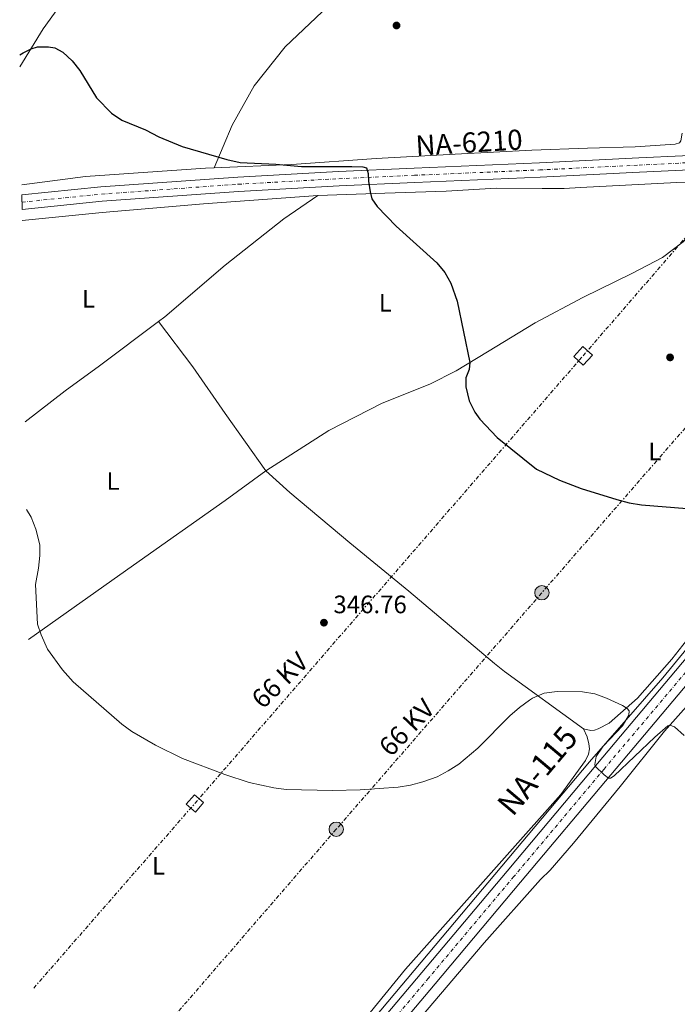
# Model space of a CAD drawing. Units: metres. Extents: x 604593 to 608056, y 4692204 to 4694567.
# Drawn here: x 604602 to 604863, y 4693518 to 4693910 of the extents above; entities that cross this region are included whole.
import ezdxf
from ezdxf.enums import TextEntityAlignment as Align

# ---------------------------------------------------------------- set-up
doc = ezdxf.new("R2010")
doc.units = ezdxf.units.M
doc.header["$MEASUREMENT"] = 0
doc.linetypes.add('DGN Style 4', pattern=[2.7856150101045474, 1.391937544087219, -0.6959687720436097, 0.001739921930109024, -0.6959687720436097])
doc.linetypes.add('DGN Style 7', pattern=[3.4798438602180486, 1.565929737098122, -0.6959687720436097, 0.5219765790327072, -0.6959687720436097])
for name, color, linetype, lineweight in [('Acequia de obra', 4, 'Continuous', 0), ('Carretera', 9, 'Continuous', 0), ('Cota de punto acotado terreno', 7, 'Continuous', 0), ('Curva de nivel directora', 30, 'Continuous', 30), ('Curva de nivel intermedia', 30, 'Continuous', 0), ('Eje de carretera', 7, 'DGN Style 4', 0), ('Etiqueta de uso rústico', 92, 'Continuous', 0), ('Línea blanca (vial)', 7, 'Continuous', 13), ('Línea de cambio de uso (parcela vista)', 92, 'Continuous', 0), ('Línea eléctrica', 6, 'DGN Style 7', 0), ('Poste tendido eléctrico', 7, 'Continuous', 0), ('Punto acotado terreno (símbolo)', 7, 'Continuous', 0), ('Tensión línea eléctrica', 7, 'Continuous', 0), ('Texto de Carretera Red Comarcal', 1, 'Continuous', 0), ('Texto de Carretera Red Local', 1, 'Continuous', 0), ('Torre eléctrica grande', 7, 'Continuous', 0)]:
    doc.layers.add(name, color=color, linetype=linetype, lineweight=lineweight)
doc.styles.add('Style-Arial', font='arial.ttf')

# ---------------------------------------------------------------- blocks, each defined once
blk = doc.blocks.new('5PATER')
at = {"layer": 'Punto acotado terreno (símbolo)', "linetype": 'Continuous', "lineweight": 0}
h = blk.add_hatch(color=51, dxfattribs=at)
edge = h.paths.add_edge_path()
edge.add_ellipse((0, 0), major_axis=(-0.1095731443231308, -0.1110710700762829), ratio=0.9994222409660317, start_angle=0, end_angle=360)
blk = doc.blocks.new('5PELE')
at = {"layer": 'Torre eléctrica grande', "linetype": 'Continuous', "lineweight": 0}
h = blk.add_hatch(color=9, dxfattribs=at)
edge = h.paths.add_edge_path()
edge.add_arc((-2.000000476837158e-05, 0), 0.2850000000000001, 0, 360)
at = {"layer": 'Torre eléctrica grande', "color": 252, "linetype": 'Continuous', "lineweight": 0}
blk.add_circle((-2.000000476837158e-05, 0), 0.2850000000000001, dxfattribs=at)
blk = doc.blocks.new('*U5')
at = {"layer": 'Carretera', "color": 9, "linetype": 'Continuous', "lineweight": 0, "elevation": 354.1100000000007, "flags": 128}
blk.add_lwpolyline([(605009.0599999977, 4693853.569999999), (605009.9200000026, 4693854.180000001), (605010.7199999985, 4693856.949999999), (605011.1499999977, 4693858.12), (605010.780000001, 4693858.730000001), (605007.949999999, 4693858.609999999), (605005.4299999999, 4693858.420000002), (605003.8899999999, 4693858.180000001), (605003.8299999974, 4693857.620000003), (605006.2899999983, 4693855.600000001), (605008.3799999983, 4693853.690000002), (605009.0599999977, 4693853.569999999)], close=True, dxfattribs=at)
at = {"layer": 'Carretera', "color": 9, "linetype": 'Continuous', "lineweight": 0}
blk.add_polyline3d([(605002.1700000011, 4693817.469999999, 352.4400000000023), (605003.480000001, 4693819.920000001, 352.6000000000058), (605006.170000002, 4693831.77, 352.929999999993), (605006.5399999986, 4693836.039999999, 352.929999999993), (605006.4800000006, 4693840.359999999, 353.2599999999948), (605006.1000000006, 4693844.080000001, 353.4199999999983), (605005.1999999997, 4693846.289999999, 353.3800000000047), (605003.4899999977, 4693848.550000002, 353.5200000000041), (605000.7100000015, 4693850.690000001, 353.9199999999983), (604996.1499999994, 4693852.730000001, 354.0800000000018), (604990.8400000009, 4693854.000000001, 354.0800000000018), (604985.9799999994, 4693854.580000003, 354.0800000000018), (604973.6799999992, 4693854.499999999, 354.0800000000018), (604902.1099999987, 4693851.570000002, 354.0800000000018), (604847.7600000026, 4693848.949999999, 353.5899999999965), (604808.2899999992, 4693847.030000002, 351.7799999999988), (604758.5100000018, 4693844.899999999, 350.3000000000029), (604728.5300000012, 4693843.54, 349.8000000000029), (604688.5700000006, 4693841.340000001, 349.8000000000029), (604634.3999999989, 4693837.429999999, 349.8000000000029), (604602.5199999985, 4693834.199999999, 349.6600000000035), (604602.4400000025, 4693839.95, 349.6600000000035), (604633.82, 4693843.120000003, 349.8000000000029), (604688.2100000008, 4693847.050000002, 349.8000000000029), (604728.2399999985, 4693849.260000002, 349.8000000000029), (604758.2600000014, 4693850.609999999, 350.3000000000029), (604808.0199999987, 4693852.739999998, 351.7799999999988), (604847.480000001, 4693854.66, 353.5899999999965), (604864.8999999975, 4693855.5, 353.75), (604869.3299999975, 4693855.720000001, 353.7899999999936), (604901.8599999984, 4693857.289999999, 354.0800000000018), (604969.2199999979, 4693860.04, 354.0800000000018), (604997.2199999979, 4693861.910000001, 354.1499999999942), (605004.0799999977, 4693863.04, 354.2200000000012), (605011.5900000001, 4693864.960000002, 354.25), (605017.4100000005, 4693866.899999998, 354.25), (605038.4500000003, 4693875.969999998, 354.4600000000065), (605045.1999999983, 4693880, 354.570000000007), (605051.3599999985, 4693884.870000001, 354.7400000000052), (605046.7199999982, 4693873.539999999, 354.4600000000065), (605046.3500000016, 4693873.730000001, 354.4600000000065), (605045.86, 4693873.609999999, 354.4600000000065), (605044.8099999994, 4693872.87, 354.4600000000065), (605041.9200000016, 4693871.149999999, 354.4600000000065), (605038.9100000008, 4693869.670000002, 354.4600000000065), (605038.5399999997, 4693869.000000001, 354.4600000000065), (605038.8500000027, 4693868.440000002, 354.4600000000065), (605041.3099999991, 4693867.460000001, 354.4600000000065), (605042.2899999982, 4693867.399999999, 354.4600000000065), (605036.8200000009, 4693861.080000003, 354.25), (605031.899999999, 4693861.739999998, 354.2899999999936), (605028.5100000027, 4693861.580000003, 354.3000000000029), (605025.2399999981, 4693860.690000001, 354.2700000000041), (605022.2299999996, 4693859.129999998, 354.2100000000065), (605019.6300000001, 4693856.949999999, 354.1199999999953), (605017.5599999981, 4693854.260000002, 354.0099999999948), (605016.1099999996, 4693851.190000001, 353.8699999999953), (605015.3599999987, 4693847.879999998, 353.7200000000012), (605015.3400000008, 4693844.489999998, 353.570000000007), (605016.0500000016, 4693841.170000004, 353.4100000000035), (605017.4499999986, 4693838.080000003, 353.2599999999948), (605012.9400000024, 4693832.030000002, 353.1199999999953), (605012.14, 4693833.260000003, 353.1199999999953), (605011.769999999, 4693833.32, 353.1199999999953), (605011.5900000001, 4693832.399999998, 353.1199999999953), (605011.160000001, 4693830.980000001, 353.1199999999953), (605011.3399999997, 4693830.739999999, 353.1199999999953)], close=True, dxfattribs=at)
blk = doc.blocks.new('*U6')
at = {"layer": 'Carretera', "color": 9, "linetype": 'Continuous', "lineweight": 0}
for points in [[(604733.6200000008, 4693497.989999998, 340.7700000000041), (604761.3099999981, 4693530.879999998, 342.25), (604795.2300000013, 4693571.219999999, 343.570000000007), (604831.05, 4693613.980000001, 345.0500000000029), (604869.1099999985, 4693659.149999999, 347.0200000000041), (604897.3000000009, 4693692.59, 348.4799999999959), (604936.1299999983, 4693738.800000002, 350.3000000000029), (605002.1700000011, 4693817.469999999, 352.4400000000023), (605011.3399999997, 4693830.739999999, 353.1199999999953), (605012.2000000003, 4693831.230000001, 353.1199999999953), (605012.9400000024, 4693832.030000002, 353.1199999999953), (605017.4499999986, 4693838.080000003, 353.2599999999948), (605036.8200000009, 4693861.080000003, 354.25), (605042.2899999982, 4693867.399999999, 354.4600000000065), (605043.5199999998, 4693868.750000001, 354.4600000000065), (605046.649999999, 4693872.730000001, 354.4600000000065), (605046.7199999982, 4693873.539999999, 354.4600000000065), (605051.3599999985, 4693884.870000001, 354.7400000000052), (605062.4099999992, 4693896.850000001, 355.2400000000052), (605094.579999998, 4693933.640000001, 356.5500000000029)], [(605123.9799999995, 4693945.16, 356.7299999999959), (605066.0900000005, 4693875.390000002, 354.7100000000065), (605061.8999999996, 4693868.510000002, 354.5599999999977), (605059.4499999998, 4693862.980000001, 354.3999999999942), (605058.149999999, 4693859.170000004, 354.2599999999948), (605054.1200000012, 4693843.670000002, 353.7700000000041), (605052.3299999986, 4693838.670000002, 353.6000000000058), (605051.3500000017, 4693835.940000001, 353.5099999999948), (605048.5399999999, 4693831.409999999, 353.2899999999936), (605046.030000002, 4693828.890000001, 353.1900000000023), (605043.1000000017, 4693826.88, 353.1199999999953), (605039.8599999985, 4693825.430000001, 353.1000000000058), (605028.9100000005, 4693821.78, 352.7799999999988), (605022.1900000017, 4693818.510000003, 352.3800000000047), (605017.8900000011, 4693815.969999999, 352.2100000000065), (605009.8400000001, 4693810.100000001, 352.1000000000058), (604993.9400000012, 4693796.070000002, 351.9600000000065), (604971.9299999991, 4693770.36, 351.25), (604902.8099999983, 4693688.039999999, 348.5800000000018), (604874.4200000016, 4693654.670000002, 347.0200000000041), (604836.3799999988, 4693609.510000002, 345.0500000000029), (604800.5599999977, 4693566.750000001, 343.570000000007), (604766.6299999999, 4693526.399999999, 342.25), (604738.9400000006, 4693493.510000001, 340.7700000000041)]]:
    blk.add_polyline3d(points, dxfattribs=at)

msp = doc.modelspace()

# ---------------------------------------------------------------- linework, layer by layer
at = {"layer": 'Acequia de obra', "color": 4, "linetype": 'Continuous', "lineweight": 0}
msp.add_polyline3d([(604713.04, 4693477.82, 339.9100000000035), (604827.9400000004, 4693614.67, 344.4799999999959), (604857.0599999996, 4693647.960000001, 346.3099999999977), (604881.8799999999, 4693678.230000001, 347.9900000000052), (604967.8099999996, 4693779.710000001, 351.2599999999948), (604999.9900000002, 4693819.529999999, 352.2799999999988)], dxfattribs=at)
at = {"layer": 'Curva de nivel directora', "color": 30, "linetype": 'Continuous', "lineweight": 30, "elevation": 350, "flags": 128}
msp.add_lwpolyline([(604601.5999999993, 4693895.67), (604602.9899999996, 4693896.449999999), (604606.1700000003, 4693898.020000001), (604608.6699999992, 4693898.780000002), (604613.0500000002, 4693898.840000001), (604615.5699999993, 4693898.41), (604618.6699999995, 4693896.670000001), (604622.3799999999, 4693893.230000001), (604625.4199999997, 4693889.440000001), (604632.0899999995, 4693878.539999999), (604638.0599999996, 4693872.480000001), (604642.1099999998, 4693869.67), (604651.5299999987, 4693865.860000002), (604656.8699999986, 4693863.04), (604666.129999999, 4693859.250000002), (604683.8200000004, 4693854.039999999), (604689.1799999982, 4693852.880000002), (604703.3800000005, 4693852.170000001), (604713.5499999984, 4693851.27), (604733.5699999989, 4693851.310000001), (604737.8899999994, 4693851.16), (604739.4099999995, 4693850.65), (604740.0399999997, 4693848.440000001), (604740.139999998, 4693845.480000001), (604740.7899999986, 4693841.170000001), (604741.5300000006, 4693838.430000001), (604743.5699999991, 4693835.380000002), (604751.190000001, 4693827.51), (604767.3200000002, 4693813.010000001), (604770.4499999994, 4693809.060000001), (604772.8900000001, 4693804.840000001), (604775.369999999, 4693797.750000001), (604780.3800000002, 4693773.289999999), (604780.15, 4693770.590000001), (604778.7899999989, 4693767.28), (604778.7899999989, 4693763.61), (604780.1700000003, 4693758.130000002), (604782.3899999997, 4693753.640000002), (604784.4299999982, 4693750.850000001), (604791.27, 4693743.520000001), (604806.9000000008, 4693730.940000001), (604816.0000000001, 4693726.590000002), (604824.5799999988, 4693723.320000002), (604838.79, 4693718.830000001), (604843.6399999983, 4693717.580000001), (604848.5699999989, 4693716.779999999), (604879.6899999994, 4693714.24)], dxfattribs=at)
at = {"layer": 'Curva de nivel intermedia', "color": 30, "linetype": 'Continuous', "lineweight": 0, "elevation": 345.0000000000001, "flags": 128}
msp.add_lwpolyline([(604604.2999999995, 4693714.970000001), (604606.1500000001, 4693711.800000002), (604607.9900000021, 4693707.119999998), (604609.530000002, 4693700.930000001), (604609.540000001, 4693696.609999998), (604609.1000000006, 4693691.62), (604607.9299999994, 4693685.140000001), (604608.62, 4693669.3), (604610.0800000018, 4693665.109999998), (604612.620000001, 4693659.439999999), (604618.5800000001, 4693651.239999999), (604622.8, 4693646.469999999), (604642.1299999999, 4693629.539999997), (604646.2000000001, 4693626.640000001), (604655.540000001, 4693621.24), (604666.3200000012, 4693615.970000001), (604683.140000001, 4693609.56), (604692.7000000008, 4693606.42), (604702.4999999999, 4693604.220000001), (604707.4599999997, 4693603.640000001), (604725.8900000011, 4693603.25), (604736.800000001, 4693603.470000001), (604751.9000000019, 4693604.550000001), (604756.8400000016, 4693605.330000001), (604761.7200000011, 4693606.609999999), (604767.4100000019, 4693608.659999999), (604771.8600000021, 4693610.999999999), (604776.0500000007, 4693613.730000001), (604783.6100000001, 4693620.109999999), (604796.3399999995, 4693632.859999999), (604800.0800000011, 4693636.149999999), (604804.1, 4693639.130000001), (604805.3300000017, 4693639.96), (604809.9299999994, 4693641.909999999), (604815.0800000015, 4693642.609999999), (604825.150000001, 4693642.430000001), (604830.0300000004, 4693641.65), (604834.730000001, 4693639.9), (604841.0200000008, 4693636.970000001), (604842.9000000005, 4693635.880000001), (604843.7099999996, 4693634.940000001), (604843.5599999999, 4693633.190000001), (604841.0800000011, 4693628.970000001), (604833.3899999998, 4693620.869999999), (604830.6100000015, 4693616.789999999), (604829.9900000001, 4693613.5), (604830.2500000016, 4693612.960000002), (604833.8000000011, 4693609.430000001), (604835.5500000012, 4693608.149999999), (604836.2300000007, 4693608.08), (604837.7100000004, 4693609.019999999), (604853.900000002, 4693624.369999997), (604859.0200000006, 4693628.960000001), (604859.8900000001, 4693629.16), (604861.6400000004, 4693628.480000001), (604865.5099999994, 4693625.060000001)], dxfattribs=at)
at = {"layer": 'Eje de carretera', "color": 7, "linetype": 'DGN Style 4', "lineweight": 0}
for points in [[(604602.48, 4693837.080000003, 349.6600000000034), (604634.11, 4693840.270000001, 349.8000000000029), (604688.3899999993, 4693844.2, 349.8000000000029), (604728.3799999988, 4693846.399999999, 349.8000000000029), (604758.3799999994, 4693847.750000002, 350.300000000003), (604808.1499999979, 4693849.88, 351.7799999999989), (604847.6200000013, 4693851.800000002, 353.5899999999966), (604901.9800000008, 4693854.430000001, 354.0800000000019), (604961.6700000013, 4693856.870000001, 354.0800000000019), (604963.3299999976, 4693856.940000003, 354.0800000000019), (604996.3900000004, 4693858.61, 354.1199999999953), (605001.5699999994, 4693858.410000001, 354.1199999999953), (605003.8845932105, 4693858.129536643, 354.1168999999937)], [(605032.6900000019, 4693847.760000003, 353.7400000000054), (605030.1799999997, 4693844.730000002, 353.6100000000006), (604962.9099999998, 4693765.539999999, 351.050000000003), (604938.6700000013, 4693736.670000002, 350.1900000000024), (604899.8399999995, 4693690.450000001, 348.5299999999989), (604871.7600000012, 4693656.91, 347.0200000000042), (604833.7199999985, 4693611.75, 345.0500000000029), (604797.8999999973, 4693568.989999999, 343.5700000000071), (604763.9699999974, 4693528.640000002, 342.25), (604736.2800000003, 4693495.750000001, 340.7700000000042), (604709.61, 4693464.080000003, 339.4499999999971), (604684.0100000005, 4693433.399999999, 338.4700000000012), (604656.5100000009, 4693400.970000001, 337.6499999999941), (604633.6400000006, 4693373.800000002, 337.6499999999941), (604609.829999997, 4693345.280000002, 337.8699999999954)]]:
    msp.add_polyline3d(points, dxfattribs=at)
at = {"layer": 'Línea blanca (vial)', "color": 7, "linetype": 'Continuous', "lineweight": 13}
for points in [[(604602.4400000019, 4693839.950000001, 349.6600000000034), (604633.8199999996, 4693843.120000003, 349.8000000000029), (604688.2100000003, 4693847.050000002, 349.8000000000029), (604728.239999998, 4693849.260000003, 349.8000000000029), (604758.2600000009, 4693850.61, 350.300000000003), (604808.0199999983, 4693852.739999998, 351.7799999999989), (604847.4800000006, 4693854.660000001, 353.5899999999966), (604864.8999999971, 4693855.500000001, 353.75)], [(604602.5199999979, 4693834.2, 349.6600000000034), (604634.3999999984, 4693837.430000001, 349.8000000000029), (604688.5700000002, 4693841.340000001, 349.8000000000029), (604728.5300000008, 4693843.540000001, 349.8000000000029), (604758.5100000014, 4693844.899999999, 350.300000000003), (604808.2899999988, 4693847.030000002, 351.7799999999989), (604847.760000002, 4693848.95, 353.5899999999966), (604902.1099999984, 4693851.570000002, 354.0800000000019), (604973.6799999988, 4693854.5, 354.0800000000019), (604985.9799999989, 4693854.580000003, 354.0800000000019), (604990.8400000005, 4693854.000000001, 354.0800000000019), (604996.149999999, 4693852.730000001, 354.0800000000019), (605000.7100000011, 4693850.690000001, 353.9199999999984), (605003.4899999971, 4693848.550000002, 353.5200000000042), (605005.1999999993, 4693846.29, 353.3800000000047), (605006.1, 4693844.080000003, 353.4199999999983), (605006.48, 4693840.36, 353.2599999999948), (605006.5399999982, 4693836.039999999, 352.929999999993), (605006.1700000016, 4693831.770000001, 352.929999999993), (605003.4800000006, 4693819.920000002, 352.6000000000058), (605002.1700000007, 4693817.470000001, 352.4400000000023)], [(604729.8799999986, 4693482.760000003, 340.320000000007), (604738.9400000002, 4693493.510000002, 340.7700000000042), (604766.6299999994, 4693526.399999999, 342.25), (604800.5599999973, 4693566.750000002, 343.5700000000071), (604836.3799999983, 4693609.510000003, 345.0500000000029), (604874.4200000011, 4693654.670000004, 347.0200000000042), (604902.8099999978, 4693688.039999999, 348.5800000000019), (604971.9299999987, 4693770.36, 351.2499999999999), (604993.9400000006, 4693796.070000002, 351.9600000000065), (605009.8399999995, 4693810.100000002, 352.1000000000059), (605017.8900000006, 4693815.970000001, 352.2100000000065), (605022.1900000012, 4693818.510000004, 352.3800000000047), (605028.91, 4693821.780000002, 352.7799999999989), (605039.859999998, 4693825.430000002, 353.1000000000059), (605043.1000000013, 4693826.88, 353.1199999999953), (605046.0300000015, 4693828.890000002, 353.1900000000023), (605048.5399999995, 4693831.41, 353.2899999999937), (605051.3500000013, 4693835.940000001, 353.5099999999947), (605052.3299999981, 4693838.670000004, 353.600000000006)], [(605002.1700000007, 4693817.470000001, 352.4400000000023), (604936.1299999978, 4693738.800000003, 350.300000000003), (604897.3000000004, 4693692.59, 348.4799999999959), (604869.109999998, 4693659.149999999, 347.0200000000042), (604831.0499999997, 4693613.980000001, 345.0500000000029), (604795.2300000008, 4693571.220000001, 343.5700000000071), (604761.3099999975, 4693530.88, 342.25), (604733.6200000005, 4693497.989999998, 340.7700000000042), (604706.9400000012, 4693466.309999999, 339.4499999999971), (604681.3500000006, 4693435.640000001, 338.4700000000012), (604653.8599999979, 4693403.219999999, 337.6499999999941), (604630.9699999974, 4693376.030000002, 337.6499999999941), (604609.7499999988, 4693350.609999999, 337.8399999999965)]]:
    msp.add_polyline3d(points, dxfattribs=at)
at = {"layer": 'Línea de cambio de uso (parcela vista)', "color": 92, "linetype": 'Continuous', "lineweight": 0}
for points in [[(604601.6699999999, 4693890.92, 349.7799999999988), (604610.9100000003, 4693905.980000001, 350.2700000000041), (604624.4000000004, 4693924.75, 351.4199999999983), (604635.5, 4693940.600000001, 351.4199999999983), (604657.5899999999, 4693972.59, 352.2400000000052), (604665.3300000001, 4693984.380000001, 352.7400000000052)], [(604721.7699999996, 4693912.67, 350.9499999999971), (604707.0300000003, 4693898.850000001, 350.6199999999953), (604694.79, 4693883.350000001, 350.2899999999936), (604685.9500000002, 4693867.630000001, 349.7899999999936), (604678.8700000001, 4693850.699999999, 349.6199999999953)], [(604678.8700000001, 4693850.699999999, 349.6199999999953), (604709.7100000001, 4693852.02, 349.7700000000041), (604743.2400000002, 4693854.460000001, 350.2700000000041), (604774.5599999996, 4693856.100000001, 350.7599999999948), (604805.0300000003, 4693857.779999999, 351.75), (604827.0899999999, 4693858.539999999, 352.570000000007), (604846.0700000003, 4693859.08, 353.2299999999959), (604861.9199999999, 4693860.119999999, 354.0500000000029), (604863.6399999997, 4693860.630000001, 354.0500000000029), (604864.2199999997, 4693861.4, 354.0500000000029), (604864.7699999996, 4693864.51, 353.9100000000035)], [(605067.2999999998, 4693859.199999999, 353.8399999999965), (605057.1100000005, 4693837.539999999, 353.4900000000052), (605053.6399999997, 4693831.390000001, 353.1600000000035), (605048.1699999999, 4693825.050000001, 353), (605042.25, 4693820.32, 352.8300000000018), (605033.9199999999, 4693814.699999999, 352.1699999999983), (605024.2300000006, 4693808.890000001, 351.679999999993), (605013.9199999999, 4693802, 351.0200000000041), (605005.6399999997, 4693796.15, 350.8600000000006), (604995.5199999996, 4693787.27, 350.5299999999988), (604983.2999999998, 4693774.08, 350.3600000000006), (604957.0300000003, 4693743.65, 350.5299999999988), (604931.5800000001, 4693712.680000001, 348.8800000000047), (604919.6699999999, 4693696.369999999, 348.5500000000029), (604857.7699999996, 4693626.810000001, 344.7200000000012), (604840.0999999996, 4693604.850000001, 343.2400000000052), (604821.54, 4693582.230000001, 342.75), (604812.2699999996, 4693571.560000001, 342.5800000000018), (604808.4100000003, 4693567.800000001, 342.5800000000018), (604786.0700000003, 4693542.710000001, 342.75), (604751.4699999997, 4693501.9, 341.2700000000041)], [(604602.3799999999, 4693843.930000001, 349.4400000000023), (604602.4600000001, 4693843.939999999, 349.4400000000023), (604627.7000000002, 4693847.220000001, 350.1000000000058), (604675.3600000005, 4693850.550000001, 349.6100000000006), (604678.8700000001, 4693850.699999999, 349.6199999999953)], [(604699.4000000004, 4693730.27, 347.7100000000065), (604724.4199999999, 4693746.34, 347.8699999999953), (604745.6299999999, 4693757.17, 348.1999999999971), (604764.5099999999, 4693764.779999999, 348.6999999999971), (604775.0099999999, 4693770.060000001, 349.3600000000006), (604787.3700000001, 4693777.58, 350.3399999999965), (604806.4100000003, 4693789.08, 350.8399999999965), (604825.2599999999, 4693799.17, 351.3300000000018), (604845.0300000003, 4693808.91, 352.320000000007), (604856.9199999999, 4693815.119999999, 352.8099999999977), (604865.1399999997, 4693821.34, 352.9799999999959), (604873.9100000003, 4693830.32, 353.1399999999995), (604887.0700000003, 4693845.67, 354.2599999999948)], [(604720, 4693839.779999999, 349.3899999999995), (604746.5899999999, 4693840.59, 349.5599999999977), (604771.0199999996, 4693841.430000001, 350.7100000000065), (604790.8099999996, 4693842.59, 351.5299999999988), (604809.1600000003, 4693842.480000001, 352.5200000000041), (604817.8499999996, 4693842.49, 352.6900000000023), (604824.3700000001, 4693842.91, 353.179999999993), (604862.6500000004, 4693844.82, 354.3300000000018), (604887.0700000003, 4693845.67, 354.2599999999948)], [(604602.5899999999, 4693829.77, 348.2400000000052), (604634.2999999998, 4693832.970000001, 348.3999999999942), (604674.6100000005, 4693836.470000001, 348.3999999999942), (604720, 4693839.779999999, 349.3899999999995)], [(604656.7100000001, 4693789.65, 346.7200000000012), (604659.2100000001, 4693791.539999999, 346.7599999999948), (604683.1900000004, 4693812.02, 348.070000000007), (604706.5599999996, 4693830.430000001, 349.0599999999977), (604720, 4693839.779999999, 349.3899999999995)], [(604603.7800000003, 4693749.74, 345.3600000000006), (604619.7100000001, 4693762.050000001, 346.1000000000058), (604633.3200000003, 4693771.960000001, 346.429999999993), (604656.7100000001, 4693789.65, 346.7200000000012)], [(604656.7100000001, 4693789.65, 346.7200000000012), (604670.3099999996, 4693771.560000001, 346.7200000000012), (604683.2599999999, 4693753.08, 346.8899999999995), (604699.4000000004, 4693730.27, 347.7100000000065)], [(604699.4000000004, 4693730.27, 347.7100000000065), (604683.2199999997, 4693718.49, 346.8899999999995), (604646.7400000002, 4693692.76, 345.3999999999942), (604605.0800000001, 4693663.230000001, 344.9499999999971)], [(604699.4000000004, 4693730.27, 347.7100000000065), (604708.8600000005, 4693721.67, 347.5500000000029), (604732.79, 4693701.619999999, 347.8800000000047), (604756.2100000001, 4693682.430000001, 347.3800000000047), (604790.25, 4693653.65, 345.4100000000035), (604794.2100000001, 4693650.529999999, 345.4100000000035), (604825.5700000003, 4693627.699999999, 344.2599999999948)], [(604825.5700000003, 4693627.699999999, 344.2599999999948), (604828.5300000003, 4693627.01, 344.2599999999948), (604829.9500000002, 4693627.210000001, 344.2599999999948), (604831.4299999997, 4693627.74, 344.2599999999948), (604835.75, 4693629.939999999, 344.2599999999948), (604846.9800000006, 4693639.869999999, 345.570000000007), (604860.5800000001, 4693655.439999999, 346.3899999999995), (604894.1500000004, 4693698.130000001, 349.0399999999936)], [(604825.5700000003, 4693627.699999999, 344.2599999999948), (604827.04, 4693624.52, 344.2599999999948), (604827.6299999999, 4693621.83, 344.2599999999948), (604827.8899999997, 4693619.74, 344.0899999999965), (604827.4800000006, 4693617.65, 344.0899999999965), (604826.3200000003, 4693615.16, 344.0899999999965), (604816.5599999996, 4693601.67, 344.0899999999965), (604772.8399999999, 4693552.480000001, 343.7599999999948), (604754.8300000001, 4693532.210000001, 343.2700000000041), (604732.6200000001, 4693504.890000001, 341.9499999999971), (604713.6600000003, 4693482.67, 340.1399999999995), (604707.1699999999, 4693476.300000001, 339.820000000007), (604701.7000000002, 4693474.300000001, 339.320000000007), (604694.4299999997, 4693474.600000001, 339.320000000007), (604686.4900000002, 4693476.66, 339.6499999999942), (604660.8099999996, 4693489.359999999, 340.1399999999995), (604649.79, 4693492.77, 339.4700000000012)]]:
    msp.add_polyline3d(points, dxfattribs=at)
at = {"layer": 'Línea eléctrica', "color": 6, "linetype": 'DGN Style 7', "lineweight": 0}
for points in [[(604607.1499999977, 4693524.670000001, 340.7599999999948), (604671.1753206807, 4693598.08463446, 344.329700000002), (604671.1799999988, 4693598.09, 344.3300000000018), (604671.1851417569, 4693598.095932746, 344.3303000000014), (604825.369831878, 4693775.999703893, 351.9100000000035), (604825.3749808511, 4693776.005748779, 351.9101999999984), (604995.6299999988, 4693972.51, 357.4400000000023), (604995.6348551384, 4693972.515607099, 357.4404000000068), (605178.8699197627, 4694184.129859658, 372.9700000000012), (605178.8746782092, 4694184.135396168, 372.9701000000059), (605335.9649473169, 4694365.334453634, 376.3399000000064), (605335.9699999986, 4694365.340000001, 376.3399999999965), (605477.9299999994, 4694529.510000003, 382.5899999999965)], [(605540.3500000013, 4694530.46, 380.7599999999948), (605538.2899999982, 4694523.460000002, 381.0899999999965), (605450.6700000013, 4694422.55, 380.1100000000006), (605367.9499999996, 4694327.030000002, 373.1600000000035), (605252.089999999, 4694193.800000002, 369.570000000007), (605177.8999999987, 4694107.63, 365.3699999999953), (605095.9100000003, 4694012.600000002, 359.5099999999948), (605016.3199999997, 4693919.5, 355.9600000000065), (604953.4699999987, 4693847.95, 353.25), (604886.600000001, 4693771.050000001, 353.2899999999936), (604809.0100000012, 4693681.809999999, 347.3899999999995), (604727.3299999987, 4693587.819999999, 344.6199999999953), (604608.2600000006, 4693450.309999999, 337.8600000000006)]]:
    msp.add_polyline3d(points, dxfattribs=at)
at = {"layer": 'Torre eléctrica grande', "color": 7, "linetype": 'Continuous', "lineweight": 0, "extrusion": (-0.01651546392310827, -0.04176222151796917, 0.9989910691819466), "elevation": -205657.525615626, "flags": 128}
msp.add_lwpolyline([(-1163777.223551521, 4582447.498988479), (-1163778.838838134, 4582442.822895115), (-1163783.361847592, 4582444.390882762), (-1163781.742883462, 4582449.057686268), (-1163777.223551521, 4582447.498988479)], close=True, dxfattribs=at)
at = {"layer": 'Torre eléctrica grande', "color": 7, "linetype": 'Continuous', "lineweight": 0}
msp.add_polyline3d([(604829.0800000001, 4693776.279999999, 352.1900000000023), (604825.4699999997, 4693772.289999999, 351.820000000007), (604821.6699999999, 4693775.720000001, 351.6300000000047), (604825.2800000003, 4693779.720000001, 351.9900000000052)], close=True, dxfattribs=at)

# ---------------------------------------------------------------- block references
at = {"layer": 'Carretera', "color": 9, "linetype": 'Continuous', "lineweight": 0}
for name in ['*U6', '*U5']:
    msp.add_blockref(name, (0, 0), dxfattribs=at)
at = {"layer": 'Poste tendido eléctrico', "color": 7, "linetype": 'Continuous', "lineweight": 0, "xscale": 10, "yscale": 10, "zscale": 10}
for p in [(604809.0100000012, 4693681.809999999, 347.3899999999995), (604727.3299999987, 4693587.819999999, 344.6199999999953)]:
    msp.add_blockref('5PELE', p, dxfattribs=at)
at = {"layer": 'Punto acotado terreno (símbolo)', "color": 7, "linetype": 'Continuous', "lineweight": 0, "xscale": 10, "yscale": 10, "zscale": 10}
for p in [(604751.2800000005, 4693907.29, 352.1199999999953), (604859.9400000017, 4693775.370000003, 354.4299999999935), (604722.4600000001, 4693669.930000001, 346.7599999999952)]:
    msp.add_blockref('5PATER', p, dxfattribs=at)

# ---------------------------------------------------------------- texts
at = {"layer": 'Cota de punto acotado terreno', "color": 7, "linetype": 'Continuous', "lineweight": 0, "style": 'Style-Arial'}
msp.add_text('346.76', height=7.000000000000002, dxfattribs=at).set_placement((604726.2100000011, 4693673.680000001, 346.7599999999948))
at = {"layer": 'Etiqueta de uso rústico', "color": 92, "linetype": 'Continuous', "lineweight": 0, "style": 'Style-Arial'}
for p in [(604628.9314203783, 4693798.620010001, 345.6999999999971), (604746.8314203818, 4693797.100010002, 349.1499999999942), (604853.8914203801, 4693738.000009998, 351.6000000000058), (604638.6614203779, 4693726.240009997, 344.5200000000041), (604656.7114203792, 4693573.310009997, 343.1000000000058)]:
    msp.add_text('L', height=7.000000000000002, dxfattribs=at).set_placement(p, align=Align.MIDDLE_CENTER)
at = {"layer": 'Tensión línea eléctrica', "color": 7, "linetype": 'Continuous', "lineweight": 0, "style": 'Style-Arial'}
for rotation, p in [(44.30116, (604707.5335298341, 4693644.382657542, 345.8699999999953)), (46.56968000000001, (604758.0288102853, 4693625.699461811, 345.3899999999995))]:
    msp.add_text('66 KV', height=7.5, rotation=rotation, dxfattribs=at).set_placement(p, align=Align.CENTER)
at = {"layer": 'Texto de Carretera Red Comarcal', "color": 1, "linetype": 'Continuous', "lineweight": 0, "style": 'Style-Arial'}
msp.add_text('NA-115', height=9, rotation=49.84492, dxfattribs=at).set_placement((604807.2256888867, 4693611.088880771, 344.4100000000035), align=Align.MIDDLE_CENTER)
at = {"layer": 'Texto de Carretera Red Local', "color": 1, "linetype": 'Continuous', "lineweight": 0, "style": 'Style-Arial'}
msp.add_text('NA-6210', height=8, rotation=3.430050000000001, dxfattribs=at).set_placement((604780.0923565088, 4693860.770000068, 350.1399999999995), align=Align.MIDDLE_CENTER)

doc.saveas('drawing.dxf')
